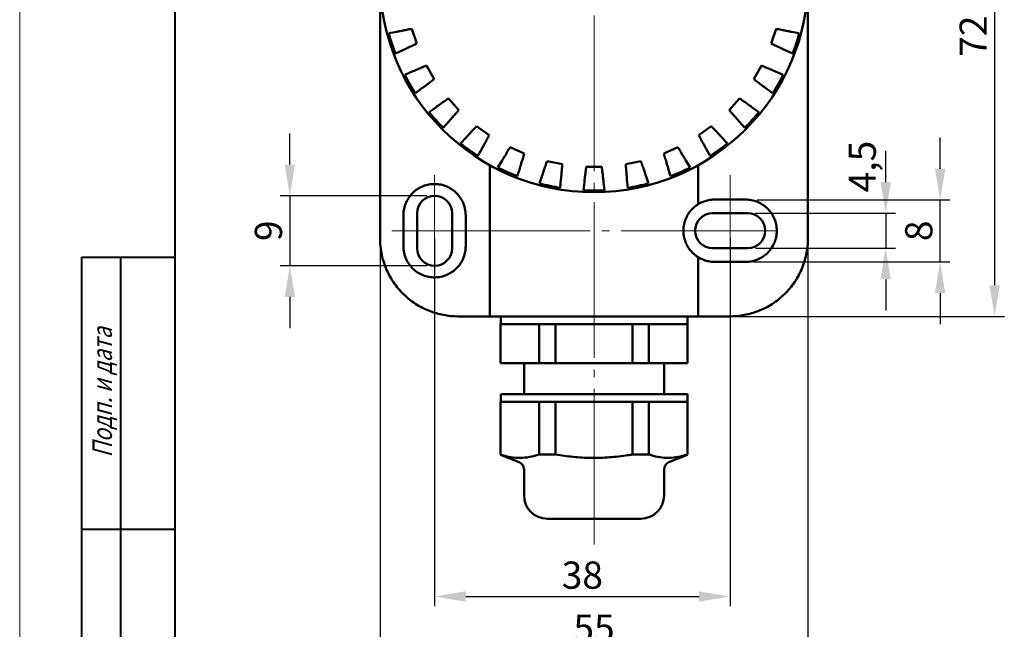
# Model space of a CAD drawing. Units: millimetres. Extents: x 2381 to 2591, y 1129 to 1426.
# Drawn here: x 2381 to 2507, y 1231 to 1309 of the extents above; entities that cross this region are included whole.
import ezdxf

# ---------------------------------------------------------------- set-up
doc = ezdxf.new("R2010")
doc.units = ezdxf.units.MM
doc.linetypes.add('ГОСТ 2.303 5', pattern=[24, 20, -1.5, 1, -1.5])
for name, color, linetype, lineweight in [('main', 5, 'Continuous', 50), ('Оси', 1, 'ГОСТ 2.303 5', 25), ('РАЗМЕРЫ', 7, 'Continuous', 25), ('ФОРМАТ', 7, 'Continuous', 25)]:
    doc.layers.add(name, color=color, linetype=linetype, lineweight=lineweight)
doc.styles.add('GOST', font='Gost.shx', dxfattribs={"width": 0.8, "oblique": 15, "height": 3.5})
doc.dimstyles.get("Standard").update_dxf_attribs({"dimtxt": 3.5, "dimasz": 4, "dimexe": 1.25, "dimexo": 1, "dimgap": 1, "dimtad": 1, "dimdec": 1, "dimrnd": 0.5, "dimtxsty": 'GOST', "dimcen": 0, "dimclrd": 256, "dimclre": 256, "dimclrt": 7, "dimadec": 0, "dimazin": 2, "dimtfac": 1, "dimtdec": 1, "dimtmove": 2, "dimatfit": 1, "dimfxl": 0, "dimtolj": 1, "dimtzin": 0, "dimlwd": -1, "dimlwe": -1, "dimarcsym": 0})

# ---------------------------------------------------------------- blocks, each defined once
blk = doc.blocks.new('*D368')
at = {"layer": 'Defpoints', "color": 0}
for p in [(2434.14, 1282.11), (2472.14, 1282.12), (2472.14, 1235.11)]:
    blk.add_point(p, dxfattribs=at)
at = {"layer": 'РАЗМЕРЫ'}
for p, q in [((2434.14, 1281.11), (2434.14, 1233.86)), ((2472.14, 1281.12), (2472.14, 1233.86)), ((2438.14, 1235.11), (2468.14, 1235.11))]:
    blk.add_line(p, q, dxfattribs=at)
for points in [[(2438.14, 1235.78), (2438.14, 1234.45), (2434.14, 1235.11)], [(2468.14, 1234.45), (2468.14, 1235.78), (2472.14, 1235.11)]]:
    blk.add_solid(points, dxfattribs=at)
at = {"layer": 'РАЗМЕРЫ', "color": 7, "insert": (2453.14, 1237.86), "char_height": 3.5, "attachment_point": 5, "style": 'GOST'}
blk.add_mtext('\\A1;38', dxfattribs=at)
blk = doc.blocks.new('*D370')
at = {"layer": 'Defpoints', "color": 0}
for p in [(2462.64, 1343.11), (2471.14, 1271.11), (2506.14, 1271.11)]:
    blk.add_point(p, dxfattribs=at)
at = {"layer": 'РАЗМЕРЫ'}
for p, q in [((2463.64, 1343.11), (2507.39, 1343.11)), ((2506.14, 1339.11), (2506.14, 1275.11)), ((2472.14, 1271.11), (2507.39, 1271.11))]:
    blk.add_line(p, q, dxfattribs=at)
for points in [[(2506.8, 1339.11), (2505.47, 1339.11), (2506.14, 1343.11)], [(2505.47, 1275.11), (2506.8, 1275.11), (2506.14, 1271.11)]]:
    blk.add_solid(points, dxfattribs=at)
at = {"layer": 'РАЗМЕРЫ', "color": 7, "insert": (2503.39, 1307.11), "char_height": 3.5, "attachment_point": 5, "rotation": 90, "style": 'GOST'}
blk.add_mtext('\\A1;72', dxfattribs=at)
blk = doc.blocks.new('*D372')
at = {"layer": 'Defpoints', "color": 0}
for p in [(2474.39, 1284.36), (2474.39, 1279.86), (2492.14, 1279.86)]:
    blk.add_point(p, dxfattribs=at)
at = {"layer": 'РАЗМЕРЫ'}
for p, q in [((2492.14, 1288.36), (2492.14, 1292.36)), ((2475.39, 1284.36), (2493.39, 1284.36)), ((2492.14, 1284.36), (2492.14, 1279.86)), ((2475.39, 1279.86), (2493.39, 1279.86)), ((2492.14, 1275.86), (2492.14, 1271.86))]:
    blk.add_line(p, q, dxfattribs=at)
for points in [[(2491.47, 1288.36), (2492.8, 1288.36), (2492.14, 1284.36)], [(2492.8, 1275.86), (2491.47, 1275.86), (2492.14, 1279.86)]]:
    blk.add_solid(points, dxfattribs=at)
at = {"layer": 'РАЗМЕРЫ', "color": 7, "insert": (2489.12, 1290.36), "char_height": 3.5, "attachment_point": 5, "rotation": 90, "style": 'GOST'}
blk.add_mtext('\\A1;4,5', dxfattribs=at)
blk = doc.blocks.new('*D377')
at = {"layer": 'Defpoints', "color": 0}
for p in [(2474.63, 1286.08), (2499.14, 1286.08), (2474.14, 1278.11)]:
    blk.add_point(p, dxfattribs=at)
at = {"layer": 'РАЗМЕРЫ'}
for p, q in [((2499.14, 1290.08), (2499.14, 1294.08)), ((2475.63, 1286.08), (2500.39, 1286.08)), ((2499.14, 1278.11), (2499.14, 1286.08)), ((2475.14, 1278.11), (2500.39, 1278.11)), ((2499.14, 1274.11), (2499.14, 1270.11))]:
    blk.add_line(p, q, dxfattribs=at)
for points in [[(2498.47, 1290.08), (2499.8, 1290.08), (2499.14, 1286.08)], [(2499.8, 1274.11), (2498.47, 1274.11), (2499.14, 1278.11)]]:
    blk.add_solid(points, dxfattribs=at)
at = {"layer": 'РАЗМЕРЫ', "color": 7, "insert": (2496.39, 1282.1), "char_height": 3.5, "attachment_point": 5, "rotation": 90, "style": 'GOST'}
blk.add_mtext('\\A1;8', dxfattribs=at)
blk = doc.blocks.new('*D391')
at = {"layer": 'Defpoints', "color": 0}
for p in [(2427.14, 1281.11), (2482.14, 1281.11), (2482.14, 1228.29)]:
    blk.add_point(p, dxfattribs=at)
at = {"layer": 'РАЗМЕРЫ'}
for p, q in [((2427.14, 1280.11), (2427.14, 1227.04)), ((2482.14, 1280.11), (2482.14, 1227.04)), ((2431.14, 1228.29), (2478.14, 1228.29))]:
    blk.add_line(p, q, dxfattribs=at)
for points in [[(2431.14, 1228.95), (2431.14, 1227.62), (2427.14, 1228.29)], [(2478.14, 1227.62), (2478.14, 1228.95), (2482.14, 1228.29)]]:
    blk.add_solid(points, dxfattribs=at)
at = {"layer": 'РАЗМЕРЫ', "color": 7, "insert": (2454.64, 1231.04), "char_height": 3.5, "attachment_point": 5, "style": 'GOST'}
blk.add_mtext('\\A1;55', dxfattribs=at)
blk = doc.blocks.new('*D405')
at = {"layer": 'Defpoints', "color": 0}
for p in [(2434.14, 1286.61), (2415.54, 1277.61), (2434.14, 1277.61)]:
    blk.add_point(p, dxfattribs=at)
at = {"layer": 'РАЗМЕРЫ'}
for p, q in [((2415.54, 1290.61), (2415.54, 1294.61)), ((2433.14, 1286.61), (2414.29, 1286.61)), ((2415.54, 1286.61), (2415.54, 1277.61)), ((2433.14, 1277.61), (2414.29, 1277.61)), ((2415.54, 1273.61), (2415.54, 1269.61))]:
    blk.add_line(p, q, dxfattribs=at)
for points in [[(2414.87, 1290.61), (2416.2, 1290.61), (2415.54, 1286.61)], [(2416.2, 1273.61), (2414.87, 1273.61), (2415.54, 1277.61)]]:
    blk.add_solid(points, dxfattribs=at)
at = {"layer": 'РАЗМЕРЫ', "color": 7, "insert": (2412.79, 1282.11), "char_height": 3.5, "attachment_point": 5, "rotation": 90, "style": 'GOST'}
blk.add_mtext('\\A1;9', dxfattribs=at)

msp = doc.modelspace()

# ---------------------------------------------------------------- linework, layer by layer
at = {"layer": 'main', "lineweight": 50}
for p, q in [((2427.14, 1312.96), (2427.14, 1281.11)), ((2482.14, 1281.11), (2482.14, 1312.96)), ((2429.29, 1307.68), (2428.25, 1307.48)), ((2431.85, 1306.16), (2431.23, 1308.06)), ((2478.04, 1308.06), (2477.42, 1306.16)), ((2481.02, 1307.48), (2479.98, 1307.68)), ((2429.1, 1304.88), (2430.05, 1305.33)), ((2479.22, 1305.33), (2480.18, 1304.88)), ((2431.28, 1302.56), (2430.31, 1302.15)), ((2434.11, 1301.61), (2433.11, 1303.34)), ((2476.17, 1303.34), (2475.17, 1301.61)), ((2478.96, 1302.15), (2477.99, 1302.56)), ((2431.68, 1299.78), (2432.52, 1300.42)), ((2476.75, 1300.42), (2477.6, 1299.78)), ((2437.26, 1297.62), (2435.92, 1299.11)), ((2473.35, 1299.11), (2472.01, 1297.62)), ((2434.3, 1297.97), (2433.44, 1297.36)), ((2475.84, 1297.36), (2474.97, 1297.97)), ((2435.26, 1295.33), (2435.96, 1296.13)), ((2441.17, 1294.38), (2439.55, 1295.56)), ((2469.72, 1295.56), (2468.1, 1294.38)), ((2473.31, 1296.13), (2474.01, 1295.33)), ((2438.21, 1294.11), (2437.49, 1293.33)), ((2471.79, 1293.33), (2471.07, 1294.11)), ((2439.7, 1291.73), (2440.21, 1292.65)), ((2445.67, 1292.02), (2443.85, 1292.84)), ((2465.43, 1292.84), (2463.6, 1292.02)), ((2469.06, 1292.65), (2469.58, 1291.73)), ((2442.83, 1291.14), (2442.28, 1290.23)), ((2466.99, 1290.23), (2466.44, 1291.14)), ((2441.25, 1290.54), (2441.25, 1271.11)), ((2444.78, 1289.12), (2445.09, 1290.13)), ((2450.57, 1290.65), (2448.61, 1291.07)), ((2455.64, 1290.33), (2453.64, 1290.33)), ((2460.66, 1291.07), (2458.71, 1290.65)), ((2464.18, 1290.13), (2464.49, 1289.12)), ((2468.02, 1290.54), (2468.02, 1285.51)), ((2447.97, 1289.2), (2447.62, 1288.2)), ((2450.3, 1287.63), (2450.39, 1288.68)), ((2458.88, 1288.68), (2458.98, 1287.63)), ((2461.65, 1288.2), (2461.31, 1289.2)), ((2453.4, 1288.37), (2453.27, 1287.32)), ((2456, 1287.32), (2455.88, 1288.37)), ((2430.14, 1284.11), (2430.14, 1280.11)), ((2431.89, 1284.36), (2431.89, 1279.86)), ((2436.39, 1279.86), (2436.39, 1284.36)), ((2438.14, 1280.11), (2438.14, 1284.11)), ((2474.39, 1284.36), (2469.89, 1284.36)), ((2469.89, 1279.86), (2474.39, 1279.86)), ((2468.02, 1278.72), (2468.02, 1271.11)), ((2468.02, 1271.11), (2441.25, 1271.11)), ((2442.64, 1271.11), (2442.64, 1270.11)), ((2466.64, 1270.11), (2466.64, 1271.11)), ((2442.63, 1270.11), (2442.63, 1265.11)), ((2442.71, 1270.11), (2442.63, 1270.11)), ((2447.51, 1270.11), (2442.71, 1270.11)), ((2447.59, 1270.11), (2447.51, 1270.11)), ((2447.59, 1265.11), (2447.59, 1270.11)), ((2447.59, 1270.11), (2449.69, 1270.11)), ((2449.69, 1270.11), (2449.69, 1265.11)), ((2449.84, 1270.11), (2449.69, 1270.11)), ((2459.43, 1270.11), (2449.84, 1270.11)), ((2459.59, 1270.11), (2459.43, 1270.11)), ((2459.59, 1265.11), (2459.59, 1270.11)), ((2459.59, 1270.11), (2461.69, 1270.11)), ((2461.69, 1270.11), (2461.69, 1265.11)), ((2461.77, 1270.11), (2461.69, 1270.11)), ((2466.56, 1270.11), (2461.77, 1270.11)), ((2466.64, 1270.11), (2466.56, 1270.11)), ((2466.64, 1265.11), (2466.64, 1270.11)), ((2447.59, 1265.11), (2442.63, 1265.11)), ((2445.64, 1265.11), (2445.64, 1261.11)), ((2449.69, 1265.11), (2447.59, 1265.11)), ((2459.59, 1265.11), (2449.69, 1265.11)), ((2461.69, 1265.11), (2459.59, 1265.11)), ((2466.64, 1265.11), (2461.69, 1265.11)), ((2463.64, 1261.11), (2463.64, 1265.11)), ((2442.64, 1261.11), (2442.64, 1260.11)), ((2442.64, 1261.11), (2466.64, 1261.11)), ((2466.64, 1260.11), (2466.64, 1261.11)), ((2442.63, 1260.11), (2442.63, 1253.36)), ((2442.71, 1260.11), (2442.63, 1260.11)), ((2442.71, 1260.11), (2447.51, 1260.11)), ((2447.59, 1260.11), (2447.51, 1260.11)), ((2447.59, 1253.36), (2447.59, 1260.11)), ((2447.59, 1260.11), (2449.69, 1260.11)), ((2449.69, 1260.11), (2449.69, 1253.36)), ((2449.84, 1260.11), (2449.69, 1260.11)), ((2449.84, 1260.11), (2459.43, 1260.11)), ((2459.59, 1260.11), (2459.43, 1260.11)), ((2459.59, 1253.36), (2459.59, 1260.11)), ((2459.59, 1260.11), (2461.69, 1260.11)), ((2461.69, 1260.11), (2461.69, 1253.36)), ((2461.77, 1260.11), (2461.69, 1260.11)), ((2461.77, 1260.11), (2466.56, 1260.11)), ((2466.64, 1260.11), (2466.56, 1260.11)), ((2466.64, 1253.36), (2466.64, 1260.11)), ((2442.63, 1253.33), (2445.01, 1252.37)), ((2449.69, 1253.36), (2447.59, 1253.36)), ((2461.69, 1253.36), (2459.59, 1253.36)), ((2464.26, 1252.37), (2466.65, 1253.33)), ((2445.64, 1251.44), (2445.64, 1248.11)), ((2463.64, 1248.11), (2463.64, 1251.44)), ((2457.64, 1245.11), (2448.64, 1245.11)), ((2460.64, 1245.11), (2457.64, 1245.11))]:
    msp.add_line(p, q, dxfattribs=at)
msp.add_circle((2454.64, 1314.61), 27.55, dxfattribs=at)
for centre, radius, start, end in [((2454.64, 1314.61), 27.33, 195.1342, 200.8651), ((2454.64, 1314.61), 27.33, 339.1342, 344.8651), ((2454.64, 1314.61), 27.33, 207.1342, 212.8651), ((2454.64, 1314.61), 27.33, 327.1342, 332.8651), ((2454.64, 1314.61), 27.33, 219.1342, 224.8651), ((2454.64, 1314.61), 27.33, 315.1342, 320.8651), ((2454.64, 1314.61), 27.33, 231.1342, 236.8651), ((2454.64, 1314.61), 27.33, 303.1342, 308.8651), ((2454.64, 1314.61), 27.33, 243.1342, 248.8651), ((2454.64, 1314.61), 27.33, 291.1342, 296.8651), ((2454.64, 1314.61), 27.33, 255.1342, 260.8651), ((2454.64, 1314.61), 27.33, 279.1342, 284.8651), ((2434.14, 1284.36), 2.25, 0, 180), ((2454.64, 1314.61), 27.33, 267.1342, 272.8651), ((2469.89, 1282.11), 2.25, 90, 270), ((2474.39, 1282.11), 2.25, 270, 90), ((2434.14, 1279.86), 2.25, 180, 0), ((2444.64, 1251.44), 1, 0, 67.9413), ((2464.64, 1251.44), 1, 112.0587, 180), ((2448.64, 1248.11), 3, 180, 270), ((2460.64, 1248.11), 3, 270, 0)]:
    msp.add_arc(centre, radius, start, end, dxfattribs=at)
for points, knots in [([(2431.23, 1308.06), (2431, 1308.02), (2430.77, 1307.97), (2430.34, 1307.89), (2430.14, 1307.85), (2429.78, 1307.78), (2429.63, 1307.75), (2429.41, 1307.7), (2429.33, 1307.69), (2429.29, 1307.68)], [0, 0, 0, 0, 0.25, 0.25, 0.5, 0.5, 0.75, 0.75, 1, 1, 1, 1]), ([(2479.98, 1307.68), (2479.95, 1307.69), (2479.87, 1307.7), (2479.64, 1307.75), (2479.49, 1307.78), (2479.23, 1307.83), (2479.13, 1307.85), (2478.93, 1307.89), (2478.83, 1307.91), (2478.5, 1307.97), (2478.27, 1308.02), (2478.04, 1308.06)], [0, 0, 0, 0, 0.25, 0.25, 0.5, 0.5, 0.625, 0.625, 0.75, 0.75, 1, 1, 1, 1]), ([(2430.05, 1305.33), (2430.09, 1305.34), (2430.16, 1305.38), (2430.37, 1305.47), (2430.51, 1305.54), (2430.76, 1305.65), (2430.84, 1305.69), (2431.03, 1305.78), (2431.12, 1305.82), (2431.42, 1305.96), (2431.63, 1306.06), (2431.85, 1306.16)], [0, 0, 0, 0, 0.25, 0.25, 0.5, 0.5, 0.625, 0.625, 0.75, 0.75, 1, 1, 1, 1]), ([(2477.42, 1306.16), (2477.64, 1306.06), (2477.85, 1305.96), (2478.25, 1305.77), (2478.44, 1305.69), (2478.76, 1305.54), (2478.9, 1305.47), (2479.11, 1305.37), (2479.18, 1305.34), (2479.22, 1305.33)], [0, 0, 0, 0, 0.25, 0.25, 0.5, 0.5, 0.75, 0.75, 1, 1, 1, 1]), ([(2433.11, 1303.34), (2432.89, 1303.25), (2432.67, 1303.16), (2432.27, 1302.98), (2432.08, 1302.9), (2431.75, 1302.76), (2431.61, 1302.7), (2431.39, 1302.61), (2431.32, 1302.58), (2431.28, 1302.56)], [0, 0, 0, 0, 0.25, 0.25, 0.5, 0.5, 0.75, 0.75, 1, 1, 1, 1]), ([(2477.99, 1302.56), (2477.95, 1302.58), (2477.88, 1302.61), (2477.66, 1302.7), (2477.53, 1302.76), (2477.28, 1302.87), (2477.19, 1302.9), (2477, 1302.98), (2476.9, 1303.02), (2476.6, 1303.15), (2476.39, 1303.25), (2476.17, 1303.34)], [0, 0, 0, 0, 0.25, 0.25, 0.5, 0.5, 0.625, 0.625, 0.75, 0.75, 1, 1, 1, 1]), ([(2432.52, 1300.42), (2432.55, 1300.44), (2432.62, 1300.49), (2432.8, 1300.63), (2432.93, 1300.72), (2433.14, 1300.88), (2433.22, 1300.94), (2433.38, 1301.06), (2433.47, 1301.13), (2433.73, 1301.32), (2433.92, 1301.46), (2434.11, 1301.61)], [0, 0, 0, 0, 0.25, 0.25, 0.5, 0.5, 0.625, 0.625, 0.75, 0.75, 1, 1, 1, 1]), ([(2475.17, 1301.61), (2475.36, 1301.46), (2475.54, 1301.33), (2475.9, 1301.06), (2476.06, 1300.94), (2476.35, 1300.72), (2476.47, 1300.63), (2476.66, 1300.49), (2476.72, 1300.44), (2476.75, 1300.42)], [0, 0, 0, 0, 0.25, 0.25, 0.5, 0.5, 0.75, 0.75, 1, 1, 1, 1]), ([(2435.92, 1299.11), (2435.73, 1298.97), (2435.54, 1298.84), (2435.17, 1298.58), (2435.01, 1298.47), (2434.71, 1298.26), (2434.59, 1298.17), (2434.4, 1298.04), (2434.33, 1297.99), (2434.3, 1297.97)], [0, 0, 0, 0, 0.25, 0.25, 0.5, 0.5, 0.75, 0.75, 1, 1, 1, 1]), ([(2474.97, 1297.97), (2474.94, 1297.99), (2474.88, 1298.04), (2474.68, 1298.17), (2474.56, 1298.26), (2474.34, 1298.42), (2474.26, 1298.47), (2474.1, 1298.59), (2474.01, 1298.65), (2473.74, 1298.84), (2473.55, 1298.97), (2473.35, 1299.11)], [0, 0, 0, 0, 0.25, 0.25, 0.5, 0.5, 0.625, 0.625, 0.75, 0.75, 1, 1, 1, 1]), ([(2435.96, 1296.13), (2435.98, 1296.16), (2436.04, 1296.22), (2436.19, 1296.4), (2436.29, 1296.51), (2436.47, 1296.71), (2436.53, 1296.78), (2436.66, 1296.94), (2436.73, 1297.02), (2436.95, 1297.27), (2437.1, 1297.44), (2437.26, 1297.62)], [0, 0, 0, 0, 0.25, 0.25, 0.5, 0.5, 0.625, 0.625, 0.75, 0.75, 1, 1, 1, 1]), ([(2472.01, 1297.62), (2472.17, 1297.44), (2472.32, 1297.27), (2472.61, 1296.93), (2472.75, 1296.78), (2472.98, 1296.51), (2473.08, 1296.39), (2473.24, 1296.22), (2473.29, 1296.16), (2473.31, 1296.13)], [0, 0, 0, 0, 0.25, 0.25, 0.5, 0.5, 0.75, 0.75, 1, 1, 1, 1]), ([(2439.55, 1295.56), (2439.39, 1295.38), (2439.23, 1295.21), (2438.93, 1294.89), (2438.79, 1294.74), (2438.55, 1294.47), (2438.44, 1294.36), (2438.29, 1294.19), (2438.23, 1294.14), (2438.21, 1294.11)], [0, 0, 0, 0, 0.25, 0.25, 0.5, 0.5, 0.75, 0.75, 1, 1, 1, 1]), ([(2471.07, 1294.11), (2471.04, 1294.14), (2470.99, 1294.19), (2470.83, 1294.36), (2470.73, 1294.47), (2470.54, 1294.67), (2470.48, 1294.74), (2470.34, 1294.89), (2470.27, 1294.97), (2470.04, 1295.21), (2469.88, 1295.38), (2469.72, 1295.56)], [0, 0, 0, 0, 0.25, 0.25, 0.5, 0.5, 0.625, 0.625, 0.75, 0.75, 1, 1, 1, 1]), ([(2440.21, 1292.65), (2440.23, 1292.68), (2440.27, 1292.75), (2440.38, 1292.96), (2440.45, 1293.09), (2440.59, 1293.33), (2440.63, 1293.41), (2440.73, 1293.59), (2440.78, 1293.68), (2440.94, 1293.97), (2441.06, 1294.17), (2441.17, 1294.38)], [0, 0, 0, 0, 0.25, 0.25, 0.5, 0.5, 0.625, 0.625, 0.75, 0.75, 1, 1, 1, 1]), ([(2468.1, 1294.38), (2468.22, 1294.17), (2468.33, 1293.97), (2468.54, 1293.58), (2468.64, 1293.41), (2468.82, 1293.09), (2468.89, 1292.96), (2469.01, 1292.75), (2469.04, 1292.68), (2469.06, 1292.65)], [0, 0, 0, 0, 0.25, 0.25, 0.5, 0.5, 0.75, 0.75, 1, 1, 1, 1]), ([(2443.85, 1292.84), (2443.72, 1292.63), (2443.6, 1292.43), (2443.38, 1292.05), (2443.27, 1291.88), (2443.09, 1291.57), (2443.01, 1291.44), (2442.89, 1291.24), (2442.85, 1291.17), (2442.83, 1291.14)], [0, 0, 0, 0, 0.25, 0.25, 0.5, 0.5, 0.75, 0.75, 1, 1, 1, 1]), ([(2466.44, 1291.14), (2466.42, 1291.17), (2466.38, 1291.24), (2466.26, 1291.44), (2466.19, 1291.57), (2466.05, 1291.8), (2466, 1291.88), (2465.89, 1292.06), (2465.84, 1292.15), (2465.67, 1292.43), (2465.55, 1292.63), (2465.43, 1292.84)], [0, 0, 0, 0, 0.25, 0.25, 0.5, 0.5, 0.625, 0.625, 0.75, 0.75, 1, 1, 1, 1]), ([(2445.09, 1290.13), (2445.1, 1290.17), (2445.13, 1290.24), (2445.19, 1290.47), (2445.24, 1290.61), (2445.32, 1290.87), (2445.35, 1290.96), (2445.41, 1291.15), (2445.44, 1291.26), (2445.53, 1291.57), (2445.6, 1291.8), (2445.67, 1292.02)], [0, 0, 0, 0, 0.25, 0.25, 0.5, 0.5, 0.625, 0.625, 0.75, 0.75, 1, 1, 1, 1]), ([(2463.6, 1292.02), (2463.67, 1291.8), (2463.74, 1291.58), (2463.87, 1291.15), (2463.93, 1290.96), (2464.03, 1290.61), (2464.08, 1290.47), (2464.15, 1290.24), (2464.17, 1290.17), (2464.18, 1290.13)], [0, 0, 0, 0, 0.25, 0.25, 0.5, 0.5, 0.75, 0.75, 1, 1, 1, 1]), ([(2448.61, 1291.07), (2448.53, 1290.84), (2448.46, 1290.63), (2448.31, 1290.21), (2448.25, 1290.01), (2448.13, 1289.67), (2448.08, 1289.53), (2448.01, 1289.31), (2447.98, 1289.23), (2447.97, 1289.2)], [0, 0, 0, 0, 0.25, 0.25, 0.5, 0.5, 0.75, 0.75, 1, 1, 1, 1]), ([(2450.39, 1288.68), (2450.39, 1288.72), (2450.4, 1288.8), (2450.42, 1289.03), (2450.44, 1289.18), (2450.46, 1289.45), (2450.47, 1289.55), (2450.49, 1289.75), (2450.49, 1289.86), (2450.52, 1290.19), (2450.54, 1290.42), (2450.57, 1290.65)], [0, 0, 0, 0, 0.25, 0.25, 0.5, 0.5, 0.625, 0.625, 0.75, 0.75, 1, 1, 1, 1]), ([(2453.64, 1290.33), (2453.61, 1290.09), (2453.58, 1289.87), (2453.53, 1289.42), (2453.5, 1289.22), (2453.46, 1288.86), (2453.44, 1288.71), (2453.41, 1288.48), (2453.4, 1288.4), (2453.4, 1288.37)], [0, 0, 0, 0, 0.25, 0.25, 0.5, 0.5, 0.75, 0.75, 1, 1, 1, 1]), ([(2455.88, 1288.37), (2455.87, 1288.4), (2455.86, 1288.48), (2455.83, 1288.71), (2455.81, 1288.86), (2455.78, 1289.13), (2455.77, 1289.23), (2455.75, 1289.43), (2455.73, 1289.54), (2455.69, 1289.86), (2455.67, 1290.09), (2455.64, 1290.33)], [0, 0, 0, 0, 0.25, 0.25, 0.5, 0.5, 0.625, 0.625, 0.75, 0.75, 1, 1, 1, 1]), ([(2458.71, 1290.65), (2458.73, 1290.42), (2458.75, 1290.19), (2458.79, 1289.74), (2458.81, 1289.54), (2458.84, 1289.18), (2458.85, 1289.03), (2458.87, 1288.8), (2458.88, 1288.72), (2458.88, 1288.68)], [0, 0, 0, 0, 0.25, 0.25, 0.5, 0.5, 0.75, 0.75, 1, 1, 1, 1]), ([(2461.31, 1289.2), (2461.29, 1289.23), (2461.27, 1289.31), (2461.19, 1289.53), (2461.14, 1289.67), (2461.05, 1289.93), (2461.02, 1290.02), (2460.96, 1290.21), (2460.92, 1290.31), (2460.82, 1290.62), (2460.74, 1290.84), (2460.66, 1291.07)], [0, 0, 0, 0, 0.25, 0.25, 0.5, 0.5, 0.625, 0.625, 0.75, 0.75, 1, 1, 1, 1]), ([(2438.14, 1284.11), (2438.14, 1284.4), (2438.11, 1284.68), (2438.02, 1285.08), (2437.99, 1285.21), (2437.9, 1285.47), (2437.86, 1285.59), (2437.7, 1285.95), (2437.58, 1286.17), (2437.29, 1286.58), (2437.14, 1286.77), (2436.8, 1287.11), (2436.61, 1287.26), (2436.22, 1287.54), (2436.02, 1287.65), (2435.58, 1287.85), (2435.35, 1287.94), (2434.87, 1288.05), (2434.63, 1288.09), (2434.13, 1288.12), (2433.87, 1288.11), (2433.36, 1288.05), (2433.11, 1287.99), (2432.61, 1287.82), (2432.36, 1287.71), (2431.89, 1287.44), (2431.67, 1287.28), (2431.26, 1286.91), (2431.07, 1286.7), (2430.75, 1286.26), (2430.61, 1286.02), (2430.37, 1285.5), (2430.29, 1285.23), (2430.17, 1284.68), (2430.14, 1284.4), (2430.14, 1284.11)], [0, 0, 0, 0, 0.0625, 0.0625, 0.09375, 0.09375, 0.125, 0.125, 0.1875, 0.1875, 0.25, 0.25, 0.3125, 0.3125, 0.375, 0.375, 0.4375, 0.4375, 0.5, 0.5, 0.5625, 0.5625, 0.625, 0.625, 0.6875, 0.6875, 0.75, 0.75, 0.8125, 0.8125, 0.875, 0.875, 0.9375, 0.9375, 1, 1, 1, 1]), ([(2470.14, 1286.11), (2469.85, 1286.11), (2469.6, 1286.09), (2469.15, 1286), (2468.95, 1285.94), (2468.61, 1285.82), (2468.46, 1285.75), (2468.21, 1285.62), (2468.11, 1285.56), (2468.02, 1285.51)], [0, 0, 0, 0, 0.25, 0.25, 0.5, 0.5, 0.75, 0.75, 1, 1, 1, 1]), ([(2474.14, 1278.11), (2474.37, 1278.11), (2474.61, 1278.14), (2475.09, 1278.22), (2475.33, 1278.29), (2475.81, 1278.47), (2476.04, 1278.59), (2476.47, 1278.86), (2476.69, 1279.02), (2477.07, 1279.39), (2477.25, 1279.59), (2477.56, 1280.03), (2477.69, 1280.27), (2477.91, 1280.76), (2477.99, 1281.02), (2478.11, 1281.56), (2478.14, 1281.83), (2478.14, 1282.38), (2478.11, 1282.66), (2478, 1283.19), (2477.92, 1283.45), (2477.7, 1283.95), (2477.57, 1284.19), (2477.26, 1284.63), (2477.08, 1284.84), (2476.69, 1285.2), (2476.48, 1285.36), (2476.05, 1285.64), (2475.81, 1285.76), (2475.34, 1285.94), (2475.1, 1286), (2474.62, 1286.09), (2474.37, 1286.11), (2474.14, 1286.11)], [0, 0, 0, 0, 0.0625, 0.0625, 0.125, 0.125, 0.1875, 0.1875, 0.25, 0.25, 0.3125, 0.3125, 0.375, 0.375, 0.4375, 0.4375, 0.5, 0.5, 0.5625, 0.5625, 0.625, 0.625, 0.6875, 0.6875, 0.75, 0.75, 0.8125, 0.8125, 0.875, 0.875, 0.9375, 0.9375, 1, 1, 1, 1]), ([(2468.02, 1285.51), (2467.95, 1285.46), (2467.83, 1285.39), (2467.6, 1285.21), (2467.52, 1285.14), (2467.33, 1284.97), (2467.23, 1284.87), (2467.02, 1284.63), (2466.91, 1284.49), (2466.69, 1284.16), (2466.58, 1283.97), (2466.43, 1283.63), (2466.39, 1283.52), (2466.3, 1283.27), (2466.27, 1283.14), (2466.17, 1282.72), (2466.14, 1282.42), (2466.14, 1281.81), (2466.17, 1281.52), (2466.3, 1280.96), (2466.38, 1280.71), (2466.58, 1280.26), (2466.69, 1280.07), (2466.91, 1279.74), (2467.02, 1279.6), (2467.23, 1279.36), (2467.33, 1279.26), (2467.52, 1279.09), (2467.6, 1279.02), (2467.83, 1278.84), (2467.95, 1278.77), (2468.02, 1278.72)], [0, 0, 0, 0, 0.125, 0.125, 0.1875, 0.1875, 0.25, 0.25, 0.3125, 0.3125, 0.375, 0.375, 0.40625, 0.40625, 0.4375, 0.4375, 0.5, 0.5, 0.5625, 0.5625, 0.625, 0.625, 0.6875, 0.6875, 0.75, 0.75, 0.8125, 0.8125, 0.875, 0.875, 1, 1, 1, 1]), ([(2427.14, 1281.11), (2427.14, 1280.42), (2427.21, 1279.74), (2427.42, 1278.73), (2427.51, 1278.4), (2427.72, 1277.74), (2427.84, 1277.41), (2428.26, 1276.47), (2428.59, 1275.87), (2429.19, 1275.03), (2429.41, 1274.76), (2429.86, 1274.25), (2430.1, 1274), (2430.59, 1273.54), (2430.85, 1273.33), (2431.39, 1272.92), (2431.67, 1272.73), (2432.53, 1272.22), (2433.12, 1271.94), (2434.01, 1271.61), (2434.31, 1271.52), (2434.91, 1271.36), (2435.2, 1271.3), (2436.06, 1271.16), (2436.62, 1271.11), (2437.14, 1271.11)], [0, 0, 0, 0, 0.125, 0.125, 0.1875, 0.1875, 0.25, 0.25, 0.375, 0.375, 0.4375, 0.4375, 0.5, 0.5, 0.5625, 0.5625, 0.625, 0.625, 0.75, 0.75, 0.8125, 0.8125, 0.875, 0.875, 1, 1, 1, 1]), ([(2472.14, 1271.11), (2472.66, 1271.11), (2473.21, 1271.16), (2474.07, 1271.3), (2474.37, 1271.36), (2474.96, 1271.52), (2475.26, 1271.61), (2476.16, 1271.94), (2476.74, 1272.21), (2477.6, 1272.73), (2477.88, 1272.92), (2478.42, 1273.33), (2478.68, 1273.54), (2479.17, 1274), (2479.41, 1274.25), (2479.87, 1274.76), (2480.08, 1275.03), (2480.68, 1275.87), (2481.02, 1276.46), (2481.43, 1277.41), (2481.56, 1277.74), (2481.76, 1278.39), (2481.85, 1278.72), (2481.99, 1279.39), (2482.05, 1279.73), (2482.12, 1280.42), (2482.14, 1280.77), (2482.14, 1281.11)], [0, 0, 0, 0, 0.125, 0.125, 0.1875, 0.1875, 0.25, 0.25, 0.375, 0.375, 0.4375, 0.4375, 0.5, 0.5, 0.5625, 0.5625, 0.625, 0.625, 0.75, 0.75, 0.8125, 0.8125, 0.875, 0.875, 0.9375, 0.9375, 1, 1, 1, 1]), ([(2430.14, 1280.11), (2430.14, 1279.83), (2430.17, 1279.55), (2430.28, 1279), (2430.37, 1278.73), (2430.6, 1278.22), (2430.74, 1277.98), (2431.07, 1277.53), (2431.26, 1277.32), (2431.67, 1276.96), (2431.89, 1276.79), (2432.36, 1276.52), (2432.6, 1276.41), (2433.1, 1276.24), (2433.36, 1276.18), (2433.87, 1276.12), (2434.13, 1276.11), (2434.63, 1276.14), (2434.88, 1276.18), (2435.35, 1276.3), (2435.58, 1276.38), (2436.02, 1276.58), (2436.22, 1276.69), (2436.61, 1276.97), (2436.8, 1277.12), (2437.14, 1277.46), (2437.3, 1277.65), (2437.57, 1278.05), (2437.7, 1278.27), (2437.91, 1278.75), (2437.99, 1279.01), (2438.08, 1279.41), (2438.1, 1279.55), (2438.13, 1279.83), (2438.14, 1279.97), (2438.14, 1280.11)], [0, 0, 0, 0, 0.0625, 0.0625, 0.125, 0.125, 0.1875, 0.1875, 0.25, 0.25, 0.3125, 0.3125, 0.375, 0.375, 0.4375, 0.4375, 0.5, 0.5, 0.5625, 0.5625, 0.625, 0.625, 0.6875, 0.6875, 0.75, 0.75, 0.8125, 0.8125, 0.875, 0.875, 0.9375, 0.9375, 0.96875, 0.96875, 1, 1, 1, 1]), ([(2468.02, 1278.72), (2468.19, 1278.62), (2468.43, 1278.48), (2468.95, 1278.29), (2469.14, 1278.23), (2469.6, 1278.14), (2469.85, 1278.11), (2470.14, 1278.11)], [0, 0, 0, 0, 0.5, 0.5, 0.75, 0.75, 1, 1, 1, 1]), ([(2442.63, 1253.36), (2442.68, 1253.34), (2443.11, 1253.2), (2443.95, 1252.99), (2445.15, 1252.89), (2446.37, 1253), (2447.18, 1253.24), (2447.59, 1253.36)], [0, 0, 0, 0, 0.026478, 0.26654, 0.506529, 0.753221, 1, 1, 1, 1]), ([(2449.69, 1253.36), (2450.44, 1253.24), (2451.96, 1253.02), (2454.28, 1252.89), (2456.62, 1252.97), (2458.4, 1253.16), (2459.38, 1253.32), (2459.59, 1253.36)], [0, 0, 0, 0, 0.231225, 0.46238, 0.69948, 0.936644, 1, 1, 1, 1]), ([(2461.69, 1253.36), (2462.07, 1253.24), (2462.83, 1253.02), (2463.99, 1252.89), (2465.16, 1252.97), (2466.04, 1253.16), (2466.53, 1253.32), (2466.64, 1253.36)], [0, 0, 0, 0, 0.231225, 0.46238, 0.699481, 0.936644, 1, 1, 1, 1])]:
    msp.add_open_spline(points, degree=3, knots=knots, dxfattribs=at)
for points in [[(2474.14, 1286.11), (2472.48, 1286.11), (2471.15, 1286.11), (2470.14, 1286.11)], [(2474.14, 1278.11), (2472.48, 1278.11), (2471.15, 1278.11), (2470.14, 1278.11)], [(2441.25, 1271.11), (2440.69, 1271.11), (2439.32, 1271.11), (2437.14, 1271.11)], [(2472.14, 1271.11), (2469.95, 1271.11), (2468.58, 1271.11), (2468.02, 1271.11)]]:
    msp.add_open_spline(points, degree=3, dxfattribs=at)
at = {"layer": 'Оси', "lineweight": 20}
for p, q in [((2454.64, 1241.78), (2454.64, 1314.61)), ((2434.14, 1282.11), (2434.14, 1289.25)), ((2472.14, 1282.11), (2472.14, 1289.24)), ((2428.66, 1282.11), (2434.14, 1282.11)), ((2434.14, 1274.99), (2434.14, 1282.11)), ((2434.14, 1282.11), (2478.99, 1282.11)), ((2472.14, 1274.99), (2472.14, 1282.11))]:
    msp.add_line(p, q, dxfattribs=at)
at = {"layer": 'ФОРМАТ', "lineweight": 0}
msp.add_line((2380.81, 1425.73), (2380.81, 1128.73), dxfattribs=at)
at = {"layer": 'ФОРМАТ', "lineweight": 40, "ltscale": 5}
msp.add_line((2400.81, 1133.73), (2400.81, 1420.73), dxfattribs=at)
at = {"layer": 'ФОРМАТ', "lineweight": 40}
for p, q in [((2388.81, 1133.73), (2388.81, 1278.73)), ((2388.81, 1278.73), (2400.81, 1278.73)), ((2393.81, 1133.73), (2393.81, 1278.73)), ((2400.81, 1243.73), (2388.81, 1243.73))]:
    msp.add_line(p, q, dxfattribs=at)

# ---------------------------------------------------------------- texts
at = {"layer": 'ФОРМАТ', "insert": (2390.16, 1252.98), "char_height": 2.5, "attachment_point": 1, "rotation": 90, "style": 'GOST'}
msp.add_mtext('{\\Q15;\\W0.8;Подп. и дата}', dxfattribs=at)

# ---------------------------------------------------------------- dimensions: what is measured, and where the dimension line sits
at = {"layer": 'РАЗМЕРЫ'}
for base, p1, p2, picture, middle in [((2506.14, 1271.11), (2462.64, 1343.11), (2471.14, 1271.11), '*D370', (2503.39, 1307.11)), ((2415.54, 1277.61), (2434.14, 1286.61), (2434.14, 1277.61), '*D405', (2412.79, 1282.11)), ((2499.14, 1286.08), (2474.14, 1278.11), (2474.63, 1286.08), '*D377', (2496.39, 1282.1))]:
    dim = msp.add_linear_dim(base=base, p1=p1, p2=p2, angle=90, dimstyle='Standard', override={"dimlfac": 1, "dimtxsty": 'GOST', "dimsah": 1, "dimtmove": 1, "dimtolj": 1}, dxfattribs=at)
    dim.commit()
    dim.dimension.update_dxf_attribs({"geometry": picture, "text_midpoint": middle})
dim = msp.add_linear_dim(base=(2492.14, 1279.86), p1=(2474.39, 1284.36), p2=(2474.39, 1279.86), angle=270, dimstyle='Standard', override={"dimlfac": 1, "dimtxsty": 'GOST', "dimsah": 1, "dimtmove": 1, "dimtolj": 1}, dxfattribs=at)
dim.commit()
dim.dimension.update_dxf_attribs({"geometry": '*D372', "text_midpoint": (2492.14, 1290.36), "dimtype": 160})
for base, p1, p2, picture, middle in [((2482.14, 1228.29), (2427.14, 1281.11), (2482.14, 1281.11), '*D391', (2454.64, 1231.04)), ((2472.14, 1235.11), (2434.14, 1282.11), (2472.14, 1282.12), '*D368', (2453.14, 1237.86))]:
    dim = msp.add_linear_dim(base=base, p1=p1, p2=p2, dimstyle='Standard', override={"dimlfac": 1, "dimtxsty": 'GOST', "dimsah": 1, "dimtmove": 1, "dimtolj": 1}, dxfattribs=at)
    dim.commit()
    dim.dimension.update_dxf_attribs({"geometry": picture, "text_midpoint": middle})

doc.saveas('drawing.dxf')
